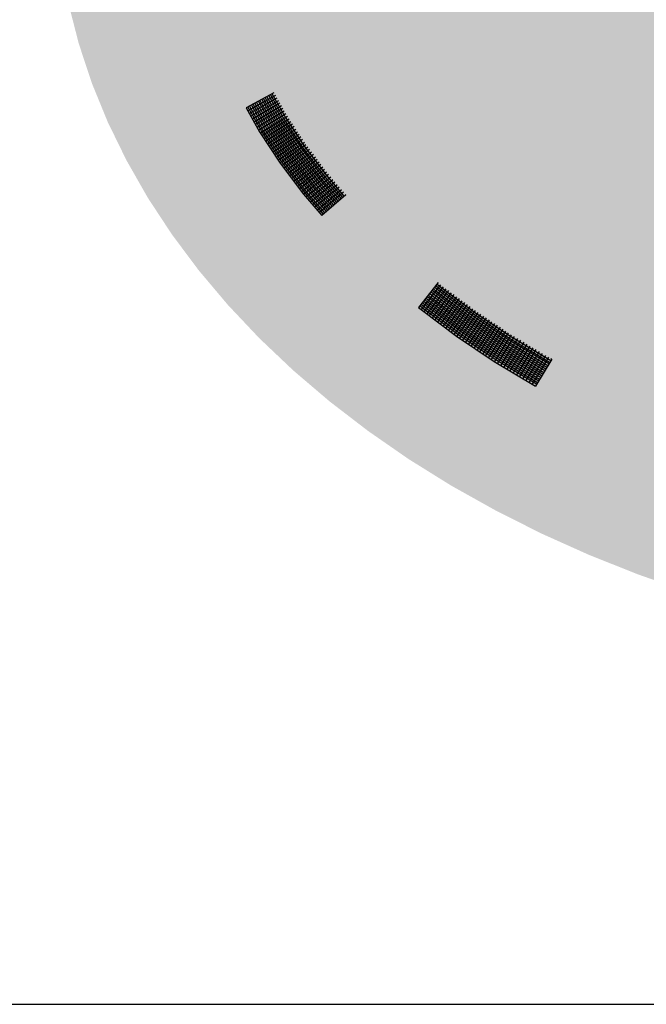
# Model space of a CAD drawing. Extents: x 8.57 to 15.32, y -2.41 to 5.57.
# Drawn here: x 10.26 to 11.05, y -2.41 to -1.16 of the extents above; entities that cross this region are included whole.
import ezdxf

# ---------------------------------------------------------------- set-up
doc = ezdxf.new("R2010")
doc.units = 0
doc.linetypes.add('CONTINUA', pattern=[0])
doc.layers.add('STANDARD', color=7, linetype='CONTINUOUS')

# ---------------------------------------------------------------- blocks, each defined once
blk = doc.blocks.new('ELEMENTO_RETINO_2')
at = {"layer": 'STANDARD', "color": 1, "linetype": 'CONTINUA'}
for p, q in [((10.5822, -1.2563), (10.547, -1.2753)), ((10.5822, -1.2563), (10.547, -1.2753)), ((10.5841, -1.2598), (10.5491, -1.2791)), ((10.5841, -1.2598), (10.5491, -1.2791)), ((10.592, -1.2887), (10.5757, -1.2598)), ((10.592, -1.2887), (10.5757, -1.2598)), ((10.5941, -1.2876), (10.5778, -1.2586)), ((10.5941, -1.2876), (10.5778, -1.2586)), ((10.5962, -1.286), (10.5801, -1.2574)), ((10.5962, -1.286), (10.5801, -1.2574)), ((10.586, -1.2629), (10.5512, -1.2826)), ((10.586, -1.2629), (10.5512, -1.2826)), ((10.5684, -1.3032), (10.5514, -1.2729)), ((10.5684, -1.3032), (10.5514, -1.2729)), ((10.5879, -1.2664), (10.5531, -1.2861)), ((10.5879, -1.2664), (10.5531, -1.2861)), ((10.5705, -1.3016), (10.5537, -1.2716)), ((10.5705, -1.3016), (10.5537, -1.2716)), ((10.5896, -1.2696), (10.555, -1.2896)), ((10.5896, -1.2696), (10.555, -1.2896)), ((10.5727, -1.3005), (10.5558, -1.2705)), ((10.5727, -1.3005), (10.5558, -1.2705)), ((10.5749, -1.2993), (10.5581, -1.2693)), ((10.5749, -1.2993), (10.5581, -1.2693)), ((10.5769, -1.2978), (10.5602, -1.2681)), ((10.5769, -1.2978), (10.5602, -1.2681)), ((10.5792, -1.2965), (10.5625, -1.2669)), ((10.5792, -1.2965), (10.5625, -1.2669)), ((10.5813, -1.2954), (10.5646, -1.2658)), ((10.5813, -1.2954), (10.5646, -1.2658)), ((10.5834, -1.2938), (10.5669, -1.2645)), ((10.5834, -1.2938), (10.5669, -1.2645)), ((10.5855, -1.2927), (10.569, -1.2634)), ((10.5855, -1.2927), (10.569, -1.2634)), ((10.5878, -1.2914), (10.5713, -1.2622)), ((10.5878, -1.2914), (10.5713, -1.2622)), ((10.5897, -1.29), (10.5734, -1.261)), ((10.5897, -1.29), (10.5734, -1.261)), ((10.547, -1.2753), (10.547, -1.2753)), ((10.547, -1.2753), (10.547, -1.2753)), ((10.547, -1.2753), (10.564, -1.3056)), ((10.547, -1.2753), (10.547, -1.2753)), ((10.547, -1.2753), (10.547, -1.2753)), ((10.547, -1.2753), (10.564, -1.3056)), ((10.5663, -1.3044), (10.5493, -1.274)), ((10.5663, -1.3044), (10.5493, -1.274)), ((10.5917, -1.273), (10.5572, -1.2934)), ((10.5917, -1.273), (10.5572, -1.2934)), ((10.5934, -1.2761), (10.5589, -1.2965)), ((10.5934, -1.2761), (10.5589, -1.2965)), ((10.5953, -1.2797), (10.5612, -1.3003)), ((10.5953, -1.2797), (10.5612, -1.3003)), ((10.5974, -1.2831), (10.5631, -1.3038)), ((10.5974, -1.2831), (10.5631, -1.3038)), ((10.5994, -1.2865), (10.5652, -1.3073)), ((10.5994, -1.2865), (10.5652, -1.3073)), ((10.6015, -1.2895), (10.5674, -1.3106)), ((10.6015, -1.2895), (10.5674, -1.3106)), ((10.6036, -1.2929), (10.5699, -1.3143)), ((10.6036, -1.2929), (10.5699, -1.3143)), ((10.6056, -1.2959), (10.5721, -1.3176)), ((10.6056, -1.2959), (10.5721, -1.3176)), ((10.6026, -1.3366), (10.5769, -1.2978)), ((10.6026, -1.3366), (10.5769, -1.2978)), ((10.6047, -1.3355), (10.5792, -1.2965)), ((10.6047, -1.3355), (10.5792, -1.2965)), ((10.6066, -1.334), (10.5813, -1.2954)), ((10.6066, -1.334), (10.5813, -1.2954)), ((10.6087, -1.3324), (10.5834, -1.2938)), ((10.6087, -1.3324), (10.5834, -1.2938)), ((10.6108, -1.3313), (10.5855, -1.2927)), ((10.6108, -1.3313), (10.5855, -1.2927)), ((10.6129, -1.3297), (10.5878, -1.2914)), ((10.6129, -1.3297), (10.5878, -1.2914)), ((10.6149, -1.3282), (10.5897, -1.29)), ((10.6149, -1.3282), (10.5897, -1.29)), ((10.617, -1.3266), (10.592, -1.2887)), ((10.617, -1.3266), (10.592, -1.2887)), ((10.6191, -1.3255), (10.5941, -1.2876)), ((10.6191, -1.3255), (10.5941, -1.2876)), ((10.6212, -1.3239), (10.5962, -1.286)), ((10.6212, -1.3239), (10.5962, -1.286)), ((10.564, -1.3056), (10.5903, -1.3455)), ((10.564, -1.3056), (10.5903, -1.3455)), ((10.5924, -1.3439), (10.5663, -1.3044)), ((10.5924, -1.3439), (10.5663, -1.3044)), ((10.5944, -1.3424), (10.5684, -1.3032)), ((10.5944, -1.3424), (10.5684, -1.3032)), ((10.5966, -1.3412), (10.5705, -1.3016)), ((10.5966, -1.3412), (10.5705, -1.3016)), ((10.5986, -1.3397), (10.5727, -1.3005)), ((10.5986, -1.3397), (10.5727, -1.3005)), ((10.6079, -1.2992), (10.5744, -1.3209)), ((10.6079, -1.2992), (10.5744, -1.3209)), ((10.6007, -1.3381), (10.5749, -1.2993)), ((10.6007, -1.3381), (10.5749, -1.2993)), ((10.6101, -1.3026), (10.5764, -1.3244)), ((10.6101, -1.3026), (10.5764, -1.3244)), ((10.6122, -1.306), (10.5789, -1.3281)), ((10.6122, -1.306), (10.5789, -1.3281)), ((10.6143, -1.309), (10.5811, -1.3314)), ((10.6143, -1.309), (10.5811, -1.3314)), ((10.6165, -1.3123), (10.5834, -1.3347)), ((10.6165, -1.3123), (10.5834, -1.3347)), ((10.6184, -1.3154), (10.5855, -1.3381)), ((10.6184, -1.3154), (10.5855, -1.3381)), ((10.6208, -1.3191), (10.5879, -1.3418)), ((10.6208, -1.3191), (10.5879, -1.3418)), ((10.6227, -1.3221), (10.5901, -1.3452)), ((10.6227, -1.3221), (10.5901, -1.3452)), ((10.6253, -1.3253), (10.5926, -1.3484)), ((10.6253, -1.3253), (10.5926, -1.3484)), ((10.6274, -1.3283), (10.595, -1.3516)), ((10.6274, -1.3283), (10.595, -1.3516)), ((10.63, -1.3314), (10.5976, -1.3552)), ((10.63, -1.3314), (10.5976, -1.3552)), ((10.6324, -1.3346), (10.6002, -1.3584)), ((10.6324, -1.3346), (10.6002, -1.3584)), ((10.6354, -1.3721), (10.6066, -1.334)), ((10.6354, -1.3721), (10.6066, -1.334)), ((10.6375, -1.3705), (10.6087, -1.3324)), ((10.6375, -1.3705), (10.6087, -1.3324)), ((10.6394, -1.369), (10.6108, -1.3313)), ((10.6394, -1.369), (10.6108, -1.3313)), ((10.6413, -1.3671), (10.6129, -1.3297)), ((10.6413, -1.3671), (10.6129, -1.3297)), ((10.643, -1.3657), (10.6149, -1.3282)), ((10.643, -1.3657), (10.6149, -1.3282)), ((10.6451, -1.3641), (10.617, -1.3266)), ((10.6451, -1.3641), (10.617, -1.3266)), ((10.6471, -1.3626), (10.6191, -1.3255)), ((10.6471, -1.3626), (10.6191, -1.3255)), ((10.6492, -1.3611), (10.6212, -1.3239)), ((10.6492, -1.3611), (10.6212, -1.3239)), ((10.5903, -1.3455), (10.6198, -1.3846)), ((10.5903, -1.3455), (10.6198, -1.3846)), ((10.6219, -1.383), (10.5924, -1.3439)), ((10.6219, -1.383), (10.5924, -1.3439)), ((10.6237, -1.3816), (10.5944, -1.3424)), ((10.6237, -1.3816), (10.5944, -1.3424)), ((10.6256, -1.3797), (10.5966, -1.3412)), ((10.6256, -1.3797), (10.5966, -1.3412)), ((10.6275, -1.3782), (10.5986, -1.3397)), ((10.6275, -1.3782), (10.5986, -1.3397)), ((10.6296, -1.3766), (10.6007, -1.3381)), ((10.6296, -1.3766), (10.6007, -1.3381)), ((10.6315, -1.3751), (10.6026, -1.3366)), ((10.6315, -1.3751), (10.6026, -1.3366)), ((10.6348, -1.3379), (10.6026, -1.3616)), ((10.6348, -1.3379), (10.6026, -1.3616)), ((10.6334, -1.3736), (10.6047, -1.3355)), ((10.6334, -1.3736), (10.6047, -1.3355)), ((10.6371, -1.3408), (10.6051, -1.3648)), ((10.6371, -1.3408), (10.6051, -1.3648)), ((10.6395, -1.344), (10.6077, -1.3684)), ((10.6395, -1.344), (10.6077, -1.3684)), ((10.6418, -1.3473), (10.6101, -1.3717)), ((10.6418, -1.3473), (10.6101, -1.3717)), ((10.6442, -1.3506), (10.6127, -1.3752)), ((10.6442, -1.3506), (10.6127, -1.3752)), ((10.6464, -1.3534), (10.615, -1.3781)), ((10.6464, -1.3534), (10.615, -1.3781)), ((10.649, -1.357), (10.6176, -1.3817)), ((10.649, -1.357), (10.6176, -1.3817)), ((10.6513, -1.3599), (10.62, -1.3849)), ((10.6513, -1.3599), (10.62, -1.3849)), ((10.6542, -1.3633), (10.623, -1.3883)), ((10.6542, -1.3633), (10.623, -1.3883)), ((10.6568, -1.3665), (10.6259, -1.3917)), ((10.6568, -1.3665), (10.6259, -1.3917)), ((10.6596, -1.3695), (10.6285, -1.3949)), ((10.6596, -1.3695), (10.6285, -1.3949)), ((10.6582, -1.3989), (10.6354, -1.3721)), ((10.6582, -1.3989), (10.6354, -1.3721)), ((10.6601, -1.397), (10.6375, -1.3705)), ((10.6601, -1.397), (10.6375, -1.3705)), ((10.662, -1.3955), (10.6394, -1.369)), ((10.662, -1.3955), (10.6394, -1.369)), ((10.6641, -1.3939), (10.6413, -1.3671)), ((10.6641, -1.3939), (10.6413, -1.3671)), ((10.6657, -1.3921), (10.643, -1.3657)), ((10.6657, -1.3921), (10.643, -1.3657)), ((10.6678, -1.3905), (10.6451, -1.3641)), ((10.6678, -1.3905), (10.6451, -1.3641)), ((10.6697, -1.3891), (10.6471, -1.3626)), ((10.6697, -1.3891), (10.6471, -1.3626)), ((10.6714, -1.3872), (10.6492, -1.3611)), ((10.6714, -1.3872), (10.6492, -1.3611)), ((10.6198, -1.3846), (10.643, -1.4116)), ((10.6198, -1.3846), (10.643, -1.4116)), ((10.6449, -1.4101), (10.6219, -1.383)), ((10.6449, -1.4101), (10.6219, -1.383)), ((10.6467, -1.4083), (10.6237, -1.3816)), ((10.6467, -1.4083), (10.6237, -1.3816)), ((10.6488, -1.4067), (10.6256, -1.3797)), ((10.6488, -1.4067), (10.6256, -1.3797)), ((10.6507, -1.4052), (10.6275, -1.3782)), ((10.6507, -1.4052), (10.6275, -1.3782)), ((10.6524, -1.4034), (10.6296, -1.3766)), ((10.6524, -1.4034), (10.6296, -1.3766)), ((10.6624, -1.373), (10.6315, -1.3983)), ((10.6624, -1.373), (10.6315, -1.3983)), ((10.6544, -1.4019), (10.6315, -1.3751)), ((10.6544, -1.4019), (10.6315, -1.3751)), ((10.6565, -1.4003), (10.6334, -1.3736)), ((10.6565, -1.4003), (10.6334, -1.3736)), ((10.665, -1.3757), (10.6343, -1.4013)), ((10.665, -1.3757), (10.6343, -1.4013)), ((10.6678, -1.3792), (10.6373, -1.4052)), ((10.6678, -1.3792), (10.6373, -1.4052)), ((10.6706, -1.3822), (10.6401, -1.4082)), ((10.6706, -1.3822), (10.6401, -1.4082)), ((10.6734, -1.3857), (10.643, -1.4116)), ((10.6734, -1.3857), (10.643, -1.4116)), ((10.6735, -1.3859), (10.6732, -1.3857)), ((10.6735, -1.3859), (10.6732, -1.3857)), ((10.6735, -1.3859), (10.6735, -1.3859)), ((10.6735, -1.3859), (10.6735, -1.3859)), ((10.6735, -1.3859), (10.6735, -1.3859)), ((10.6735, -1.3859), (10.6735, -1.3859)), ((10.6735, -1.3859), (10.6735, -1.3859)), ((10.6735, -1.3859), (10.6735, -1.3859)), ((10.6735, -1.3859), (10.6735, -1.3859)), ((10.6735, -1.3859), (10.6735, -1.3859)), ((10.6401, -1.4082), (10.6401, -1.4082)), ((10.6401, -1.4082), (10.6401, -1.4082)), ((10.7902, -1.4968), (10.7654, -1.5282)), ((10.7902, -1.4968), (10.7654, -1.5282)), ((10.7935, -1.4997), (10.7687, -1.5311)), ((10.7935, -1.4997), (10.7687, -1.5311)), ((10.7968, -1.5021), (10.7723, -1.5337)), ((10.7968, -1.5021), (10.7723, -1.5337)), ((10.8003, -1.5047), (10.7759, -1.5363)), ((10.8003, -1.5047), (10.7759, -1.5363)), ((10.8036, -1.507), (10.7791, -1.5387)), ((10.8036, -1.507), (10.7791, -1.5387)), ((10.7844, -1.5117), (10.7811, -1.5087)), ((10.7844, -1.5117), (10.7811, -1.5087)), ((10.7861, -1.5096), (10.7828, -1.5067)), ((10.7861, -1.5096), (10.7828, -1.5067)), ((10.807, -1.5098), (10.7828, -1.5417)), ((10.807, -1.5098), (10.7828, -1.5417)), ((10.7876, -1.5078), (10.7843, -1.5049)), ((10.7876, -1.5078), (10.7843, -1.5049)), ((10.7892, -1.5057), (10.7859, -1.5028)), ((10.7892, -1.5057), (10.7859, -1.5028)), ((10.8297, -1.5422), (10.7861, -1.5096)), ((10.8297, -1.5422), (10.7861, -1.5096)), ((10.7907, -1.5039), (10.7874, -1.501)), ((10.7907, -1.5039), (10.7874, -1.501)), ((10.8309, -1.5401), (10.7876, -1.5078)), ((10.8309, -1.5401), (10.7876, -1.5078)), ((10.792, -1.5016), (10.7887, -1.4987)), ((10.792, -1.5016), (10.7887, -1.4987)), ((10.8325, -1.538), (10.7892, -1.5057)), ((10.8325, -1.538), (10.7892, -1.5057)), ((10.834, -1.5362), (10.7907, -1.5039)), ((10.834, -1.5362), (10.7907, -1.5039)), ((10.8353, -1.5339), (10.792, -1.5016)), ((10.8353, -1.5339), (10.792, -1.5016)), ((10.7735, -1.5252), (10.7702, -1.5223)), ((10.7735, -1.5252), (10.7702, -1.5223)), ((10.775, -1.5233), (10.7717, -1.5204)), ((10.775, -1.5233), (10.7717, -1.5204)), ((10.7766, -1.5213), (10.7733, -1.5184)), ((10.7766, -1.5213), (10.7733, -1.5184)), ((10.7782, -1.5195), (10.7749, -1.5165)), ((10.7782, -1.5195), (10.7749, -1.5165)), ((10.7798, -1.5174), (10.7765, -1.5145)), ((10.7798, -1.5174), (10.7765, -1.5145)), ((10.8209, -1.5544), (10.7766, -1.5213)), ((10.8209, -1.5544), (10.7766, -1.5213)), ((10.7813, -1.5156), (10.778, -1.5126)), ((10.7813, -1.5156), (10.778, -1.5126)), ((10.8224, -1.5525), (10.7782, -1.5195)), ((10.8224, -1.5525), (10.7782, -1.5195)), ((10.7829, -1.5135), (10.7796, -1.5106)), ((10.7829, -1.5135), (10.7796, -1.5106)), ((10.8237, -1.5502), (10.7798, -1.5174)), ((10.8237, -1.5502), (10.7798, -1.5174)), ((10.8252, -1.5484), (10.7813, -1.5156)), ((10.8252, -1.5484), (10.7813, -1.5156)), ((10.8266, -1.5461), (10.7829, -1.5135)), ((10.8266, -1.5461), (10.7829, -1.5135)), ((10.8281, -1.5442), (10.7844, -1.5117)), ((10.8281, -1.5442), (10.7844, -1.5117)), ((10.8102, -1.5121), (10.7861, -1.5441)), ((10.8102, -1.5121), (10.7861, -1.5441)), ((10.8138, -1.5148), (10.7896, -1.5467)), ((10.8138, -1.5148), (10.7896, -1.5467)), ((10.817, -1.5171), (10.7932, -1.5493)), ((10.817, -1.5171), (10.7932, -1.5493)), ((10.8204, -1.5199), (10.7967, -1.5519)), ((10.8204, -1.5199), (10.7967, -1.5519)), ((10.8237, -1.5222), (10.8002, -1.5546)), ((10.8237, -1.5222), (10.8002, -1.5546)), ((10.7654, -1.5282), (10.7654, -1.5282)), ((10.7654, -1.5282), (10.7654, -1.5282)), ((10.7654, -1.5282), (10.7687, -1.5311)), ((10.7654, -1.5282), (10.7654, -1.5282)), ((10.7654, -1.5282), (10.7654, -1.5282)), ((10.7654, -1.5282), (10.7687, -1.5311)), ((10.7704, -1.5291), (10.7671, -1.5262)), ((10.7704, -1.5291), (10.7671, -1.5262)), ((10.7719, -1.5272), (10.7686, -1.5243)), ((10.7719, -1.5272), (10.7686, -1.5243)), ((10.7687, -1.5311), (10.8136, -1.5647)), ((10.7687, -1.5311), (10.8136, -1.5647)), ((10.8153, -1.5627), (10.7704, -1.5291)), ((10.8153, -1.5627), (10.7704, -1.5291)), ((10.8164, -1.5606), (10.7719, -1.5272)), ((10.8164, -1.5606), (10.7719, -1.5272)), ((10.8181, -1.5585), (10.7735, -1.5252)), ((10.8181, -1.5585), (10.7735, -1.5252)), ((10.8193, -1.5564), (10.775, -1.5233)), ((10.8193, -1.5564), (10.775, -1.5233)), ((10.8272, -1.5248), (10.8037, -1.5572)), ((10.8272, -1.5248), (10.8037, -1.5572)), ((10.8305, -1.5272), (10.807, -1.5596)), ((10.8305, -1.5272), (10.807, -1.5596)), ((10.8339, -1.5299), (10.8108, -1.5624)), ((10.8339, -1.5299), (10.8108, -1.5624)), ((10.8372, -1.5323), (10.8139, -1.5649)), ((10.8372, -1.5323), (10.8139, -1.5649)), ((10.8408, -1.5347), (10.8176, -1.5674)), ((10.8408, -1.5347), (10.8176, -1.5674)), ((10.8813, -1.5648), (10.8353, -1.5339)), ((10.8813, -1.5648), (10.8353, -1.5339)), ((10.8442, -1.5369), (10.8213, -1.5698)), ((10.8442, -1.5369), (10.8213, -1.5698)), ((10.8479, -1.5394), (10.825, -1.5723)), ((10.8479, -1.5394), (10.825, -1.5723)), ((10.8732, -1.5775), (10.8266, -1.5461)), ((10.8732, -1.5775), (10.8266, -1.5461)), ((10.8747, -1.5756), (10.8281, -1.5442)), ((10.8747, -1.5756), (10.8281, -1.5442)), ((10.8512, -1.5416), (10.8287, -1.5747)), ((10.8512, -1.5416), (10.8287, -1.5747)), ((10.876, -1.5733), (10.8297, -1.5422)), ((10.876, -1.5733), (10.8297, -1.5422)), ((10.8772, -1.5712), (10.8309, -1.5401)), ((10.8772, -1.5712), (10.8309, -1.5401)), ((10.8549, -1.544), (10.8323, -1.5772)), ((10.8549, -1.544), (10.8323, -1.5772)), ((10.8785, -1.5689), (10.8325, -1.538)), ((10.8785, -1.5689), (10.8325, -1.538)), ((10.88, -1.5671), (10.834, -1.5362)), ((10.88, -1.5671), (10.834, -1.5362)), ((10.8582, -1.5464), (10.836, -1.5796)), ((10.8582, -1.5464), (10.836, -1.5796)), ((10.8652, -1.59), (10.8181, -1.5585)), ((10.8652, -1.59), (10.8181, -1.5585)), ((10.8667, -1.5881), (10.8193, -1.5564)), ((10.8667, -1.5881), (10.8193, -1.5564)), ((10.868, -1.5859), (10.8209, -1.5544)), ((10.868, -1.5859), (10.8209, -1.5544)), ((10.8692, -1.5837), (10.8224, -1.5525)), ((10.8692, -1.5837), (10.8224, -1.5525)), ((10.8708, -1.5817), (10.8237, -1.5502)), ((10.8708, -1.5817), (10.8237, -1.5502)), ((10.8719, -1.5797), (10.8252, -1.5484)), ((10.8719, -1.5797), (10.8252, -1.5484)), ((10.8618, -1.5488), (10.8397, -1.5821)), ((10.8618, -1.5488), (10.8397, -1.5821)), ((10.8652, -1.551), (10.8431, -1.5843)), ((10.8652, -1.551), (10.8431, -1.5843)), ((10.8689, -1.5535), (10.847, -1.587)), ((10.8689, -1.5535), (10.847, -1.587)), ((10.8723, -1.5557), (10.8504, -1.5892)), ((10.8723, -1.5557), (10.8504, -1.5892)), ((10.8758, -1.5583), (10.8544, -1.5919)), ((10.8758, -1.5583), (10.8544, -1.5919)), ((10.8136, -1.5647), (10.8613, -1.5967)), ((10.8136, -1.5647), (10.8613, -1.5967)), ((10.8626, -1.5944), (10.8153, -1.5627)), ((10.8626, -1.5944), (10.8153, -1.5627)), ((10.8638, -1.5923), (10.8164, -1.5606)), ((10.8638, -1.5923), (10.8164, -1.5606)), ((10.8792, -1.5605), (10.8576, -1.5942)), ((10.8792, -1.5605), (10.8576, -1.5942)), ((10.8829, -1.5629), (10.8616, -1.5969)), ((10.8829, -1.5629), (10.8616, -1.5969)), ((10.8867, -1.5652), (10.8656, -1.5991)), ((10.8867, -1.5652), (10.8656, -1.5991)), ((10.8909, -1.5676), (10.8697, -1.6016)), ((10.8909, -1.5676), (10.8697, -1.6016)), ((10.8947, -1.5699), (10.8735, -1.6039)), ((10.8947, -1.5699), (10.8735, -1.6039)), ((10.9292, -1.6023), (10.8772, -1.5712)), ((10.9292, -1.6023), (10.8772, -1.5712)), ((10.9305, -1.6), (10.8785, -1.5689)), ((10.9305, -1.6), (10.8785, -1.5689)), ((10.9316, -1.598), (10.88, -1.5671)), ((10.9316, -1.598), (10.88, -1.5671)), ((10.9332, -1.596), (10.8813, -1.5648)), ((10.9332, -1.596), (10.8813, -1.5648)), ((10.9214, -1.6152), (10.8692, -1.5837)), ((10.9214, -1.6152), (10.8692, -1.5837)), ((10.9227, -1.6129), (10.8708, -1.5817)), ((10.9227, -1.6129), (10.8708, -1.5817)), ((10.9242, -1.6111), (10.8719, -1.5797)), ((10.9242, -1.6111), (10.8719, -1.5797)), ((10.9255, -1.6088), (10.8732, -1.5775)), ((10.9255, -1.6088), (10.8732, -1.5775)), ((10.9267, -1.6067), (10.8747, -1.5756)), ((10.9267, -1.6067), (10.8747, -1.5756)), ((10.928, -1.6044), (10.876, -1.5733)), ((10.928, -1.6044), (10.876, -1.5733)), ((10.8988, -1.5724), (10.8776, -1.6064)), ((10.8988, -1.5724), (10.8776, -1.6064)), ((10.9026, -1.5747), (10.8814, -1.6087)), ((10.9026, -1.5747), (10.8814, -1.6087)), ((10.9067, -1.5773), (10.8856, -1.6111)), ((10.9067, -1.5773), (10.8856, -1.6111)), ((10.9105, -1.5795), (10.8898, -1.6137)), ((10.9105, -1.5795), (10.8898, -1.6137)), ((10.9143, -1.5818), (10.8936, -1.6159)), ((10.9143, -1.5818), (10.8936, -1.6159)), ((10.9186, -1.5842), (10.8977, -1.6185)), ((10.9186, -1.5842), (10.8977, -1.6185)), ((10.8613, -1.5967), (10.9136, -1.628)), ((10.8613, -1.5967), (10.9136, -1.628)), ((10.915, -1.6257), (10.8626, -1.5944)), ((10.915, -1.6257), (10.8626, -1.5944)), ((10.9165, -1.6239), (10.8638, -1.5923)), ((10.9165, -1.6239), (10.8638, -1.5923)), ((10.9178, -1.6216), (10.8652, -1.59)), ((10.9178, -1.6216), (10.8652, -1.59)), ((10.919, -1.6195), (10.8667, -1.5881)), ((10.919, -1.6195), (10.8667, -1.5881)), ((10.9202, -1.6173), (10.868, -1.5859)), ((10.9202, -1.6173), (10.868, -1.5859)), ((10.9224, -1.5865), (10.9015, -1.6208)), ((10.9224, -1.5865), (10.9015, -1.6208)), ((10.9265, -1.5891), (10.9057, -1.6232)), ((10.9265, -1.5891), (10.9057, -1.6232)), ((10.9303, -1.5913), (10.9095, -1.6255)), ((10.9303, -1.5913), (10.9095, -1.6255)), ((10.9344, -1.5939), (10.9136, -1.628)), ((10.9344, -1.5939), (10.9136, -1.628)), ((10.9331, -1.5932), (10.9331, -1.5932)), ((10.9331, -1.5932), (10.9331, -1.5932)), ((10.9331, -1.5932), (10.9331, -1.5932)), ((10.9331, -1.5932), (10.9331, -1.5932)), ((10.9331, -1.5932), (10.9342, -1.5938)), ((10.9331, -1.5932), (10.9331, -1.5932)), ((10.9331, -1.5932), (10.9331, -1.5932)), ((10.9331, -1.5932), (10.9331, -1.5932)), ((10.9331, -1.5932), (10.9331, -1.5932)), ((10.9331, -1.5932), (10.9342, -1.5938)), ((10.9095, -1.6255), (10.9095, -1.6255)), ((10.9095, -1.6255), (10.9095, -1.6255))]:
    blk.add_line(p, q, dxfattribs=at)

msp = doc.modelspace()

# ---------------------------------------------------------------- hatches: boundary and pattern name
at = {"layer": 'STANDARD', "linetype": 'CONTINUA'}
msp.add_hatch(color=1, dxfattribs=at).paths.add_polyline_path([(10.6579, -0.3245), (10.6503, -0.3307), (10.6045, -0.37), (10.5615, -0.411), (10.5216, -0.4536), (10.4848, -0.4976), (10.4511, -0.5429), (10.4208, -0.5894), (10.3939, -0.637), (10.3704, -0.6856), (10.3505, -0.735), (10.3341, -0.7851), (10.3213, -0.8357), (10.3122, -0.8867), (10.3067, -0.938), (10.305, -0.9895), (10.3069, -1.0409), (10.3126, -1.0922), (10.3219, -1.1432), (10.3349, -1.1938), (10.3514, -1.2438), (10.3716, -1.2932), (10.3953, -1.3417), (10.4224, -1.3893), (10.4529, -1.4357), (10.4867, -1.481), (10.5237, -1.5249), (10.5638, -1.5674), (10.6069, -1.6083), (10.6529, -1.6475), (10.7016, -1.6849), (10.7529, -1.7205), (10.8068, -1.7541), (10.863, -1.7855), (10.9213, -1.8149), (10.9817, -1.842), (11.044, -1.8668), (11.1079, -1.8892), (11.1734, -1.9091), (11.2402, -1.9266), (11.3082, -1.9415), (11.3771, -1.9538), (11.4469, -1.9636), (11.5172, -1.9707), (11.588, -1.9751), (11.659, -1.9768), (11.73, -1.9759), (11.8009, -1.9723), (11.8714, -1.966), (11.9413, -1.9571), (12.0105, -1.9456), (12.0788, -1.9314), (12.146, -1.9147), (12.2119, -1.8955), (12.2764, -1.8739), (12.3391, -1.8498), (12.4001, -1.8234), (12.4591, -1.7948), (12.516, -1.764), (12.5706, -1.731), (12.6227, -1.6961), (12.6722, -1.6592), (12.7191, -1.6205), (12.7631, -1.5801), (12.8041, -1.5381), (12.8421, -1.4946), (12.8769, -1.4498), (12.9084, -1.4037), (12.9366, -1.3564), (12.9613, -1.3082), (12.9825, -1.2591), (13.0002, -1.2092), (13.0143, -1.1588), (13.0247, -1.1079), (13.0315, -1.0567), (13.0346, -1.0053), (13.034, -0.9538), (13.0297, -0.9025), (13.0217, -0.8513), (13.01, -0.8006), (12.9948, -0.7503), (12.9759, -0.7007), (12.9535, -0.6519), (12.9276, -0.604), (12.8983, -0.5571), (12.8657, -0.5114), (12.8299, -0.4669), (12.7909, -0.4239), (12.7488, -0.3824), (12.7039, -0.3426), (12.6711, -0.316), (12.6615, -0.3236), (12.6119, -0.3605), (12.5598, -0.3954), (12.5052, -0.4284), (12.4483, -0.4592), (12.3893, -0.4879), (12.3284, -0.5142), (12.2656, -0.5383), (12.2011, -0.56), (12.1352, -0.5792), (12.068, -0.5958), (11.9997, -0.61), (11.9305, -0.6215), (11.8606, -0.6304), (11.7901, -0.6367), (11.7192, -0.6403), (11.6482, -0.6412), (11.5772, -0.6395), (11.5064, -0.6351), (11.4361, -0.628), (11.3663, -0.6183), (11.2974, -0.6059), (11.2294, -0.591), (11.1626, -0.5735), (11.0971, -0.5536), (11.0332, -0.5312), (10.9709, -0.5064), (10.9105, -0.4793), (10.8522, -0.45), (10.796, -0.4185), (10.7422, -0.3849), (10.6908, -0.3494)])

# ---------------------------------------------------------------- linework, layer by layer
at = {"layer": 'STANDARD', "color": 7, "linetype": 'CONTINUA'}
msp.add_line((8.5674, -2.4116), (15.3208, -2.4116), dxfattribs=at)

# ---------------------------------------------------------------- block references
at = {"layer": 'STANDARD', "color": 1, "linetype": 'CONTINUA'}
msp.add_blockref('ELEMENTO_RETINO_2', (0, 0), dxfattribs=at)

doc.saveas('drawing.dxf')
